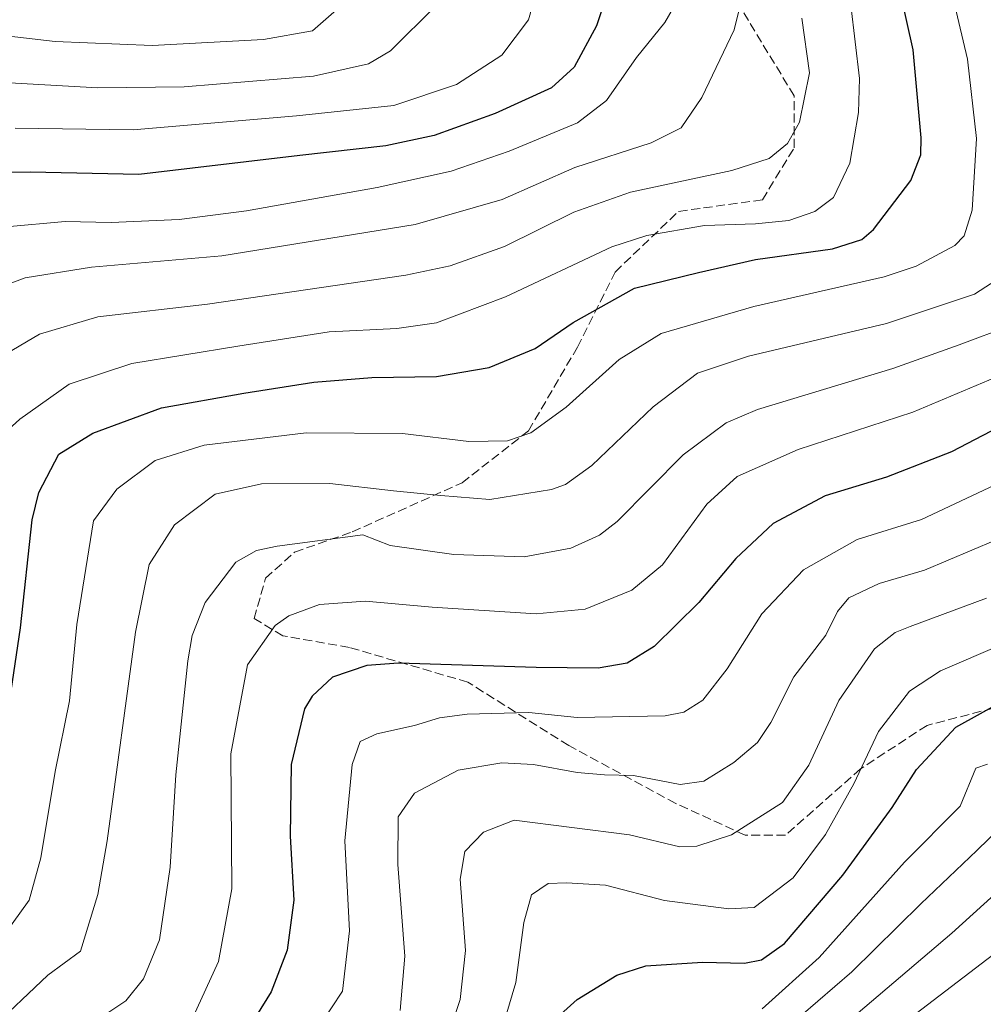
# Model space of a CAD drawing. Units: metres. Extents: x 600119 to 603564, y 4763866 to 4766230.
# Drawn here: x 601082 to 601259, y 4765287 to 4765467 of the extents above; entities that cross this region are included whole.
import ezdxf

# ---------------------------------------------------------------- set-up
doc = ezdxf.new("R2010")
doc.units = ezdxf.units.M
doc.header["$MEASUREMENT"] = 0
doc.linetypes.add('DGN Style 3', pattern=[2.307223, 1.648017, -0.659207])
for name, color, linetype, lineweight in [('Curva de nivel maestra', 30, 'Continuous', 30), ('Curva de nivel normal', 30, 'Continuous', 0), ('Senda', 7, 'DGN Style 3', 0)]:
    doc.layers.add(name, color=color, linetype=linetype, lineweight=lineweight)

msp = doc.modelspace()

# ---------------------------------------------------------------- linework, layer by layer
at = {"layer": 'Curva de nivel maestra', "color": 30, "linetype": 'Continuous', "lineweight": 30, "flags": 128}
for points, elevation in [([(601079.98, 4765340.9701), (601082.18, 4765355.8001), (601084.32, 4765375.6001), (601085.53, 4765380.6201), (601089.2, 4765387.6501), (601095.45, 4765391.5001), (601108.03, 4765396.1601), (601123.1, 4765398.8001), (601135.94, 4765400.8301), (601146.55, 4765401.6701), (601158.44, 4765401.9001), (601168.06, 4765403.5201), (601176.48, 4765407.0301), (601183.44, 4765411.7801), (601194.7, 4765418.0801), (601206.44, 4765420.9601), (601216.86, 4765423.2901), (601230.99, 4765425.2401), (601236.37, 4765426.9901), (601238.47, 4765428.8101), (601245.31, 4765437.8001), (601247.14, 4765442.4801), (601247.23, 4765445.6201), (601245.76, 4765461.7401), (601241.24, 4765481.9901)], 725), ([(601190.74, 4765475.1201), (601187.76, 4765466.1101), (601183.65, 4765458.5401), (601179.51, 4765454.7401), (601169.18, 4765450.0501), (601158.01, 4765446.0501), (601149.14, 4765444.1701), (601133.35, 4765442.3901), (601103.86, 4765438.9001), (601083.94, 4765439.3401), (601076.64, 4765439.1901)], 750), ([(601271.39, 4765397.7901), (601252.8, 4765388.1001), (601240.89, 4765383.4001), (601229.61, 4765379.9801), (601220.11, 4765374.9601), (601213.25, 4765368.5401), (601206.51, 4765360.4501), (601198.27, 4765352.4001), (601193.38, 4765349.3401), (601188.01, 4765348.4001), (601176.7, 4765348.5401), (601151.45, 4765349.3401), (601145.66, 4765348.9101), (601139.34, 4765346.7601), (601135.62, 4765343.3201), (601134.25, 4765340.9501), (601131.8, 4765330.7601), (601131.6, 4765317.6401), (601132.3, 4765305.9301), (601131.06, 4765296.7601), (601128.12, 4765289.1101), (601125.43, 4765284.7601)], 700), ([(601181.16, 4765284.9401), (601184.22, 4765287.7001), (601191.47, 4765292.1601), (601196.77, 4765293.8901), (601207.18, 4765294.5601), (601214.85, 4765294.3601), (601217.98, 4765295.0001), (601222.17, 4765297.9701), (601232.84, 4765310.4901), (601241.89, 4765322.9001), (601246.37, 4765329.8901), (601253.55, 4765337.6201), (601263.17, 4765342.9601)], 675)]:
    msp.add_lwpolyline(points, dxfattribs=dict(at, elevation=elevation))
at = {"layer": 'Curva de nivel normal', "color": 30, "linetype": 'Continuous', "lineweight": 0, "flags": 128}
for points, elevation in [([(601251.48, 4765477.91), (601255.7, 4765460.02), (601257.34, 4765445.48), (601256.56, 4765432.36), (601255.12, 4765427.62), (601253.41, 4765425.88), (601246.29, 4765422.08), (601240.43, 4765420.12), (601216.58, 4765414.67), (601199.58, 4765409.75), (601191.88, 4765404.99), (601182.19, 4765396.24), (601175.7, 4765391.58), (601171.41, 4765390.09), (601164.32, 4765389.98), (601152.19, 4765391.43), (601134.52, 4765391.54), (601115.86, 4765389.3), (601106.86, 4765386.49), (601099.84, 4765381.2), (601095.56, 4765375.43), (601092.5, 4765356.45), (601091.17, 4765342.46), (601088.53, 4765329.5), (601085.91, 4765313.67), (601083.8, 4765305.9), (601077.83, 4765297.65)], 720), ([(601077.09, 4765389.54), (601082.1, 4765394.08), (601091.12, 4765400.46), (601102.62, 4765404.28), (601122.04, 4765407.44), (601138.76, 4765410.08), (601151.13, 4765410.66), (601158.44, 4765411.68), (601171.03, 4765416.46), (601190.56, 4765425.66), (601196.94, 4765427.69), (601207.51, 4765429.57), (601216.84, 4765429.82), (601222.98, 4765430.48), (601227.74, 4765432.08), (601231.16, 4765434.66), (601234.18, 4765440.98), (601235.74, 4765450.26), (601235.91, 4765456.46), (601233.52, 4765476.71)], 730), ([(601177.69, 4765475.99), (601175.29, 4765467.24), (601170.4, 4765460.73), (601162.07, 4765455.4), (601150.59, 4765451.53), (601132.75, 4765449.66), (601102.83, 4765447.1), (601081.24, 4765447.4)], 755), ([(601202.75, 4765471.12), (601200.25, 4765466.75), (601195.08, 4765460.31), (601189.59, 4765452.42), (601184.23, 4765448.38), (601171.74, 4765443.17), (601161.11, 4765439.47), (601147.55, 4765436.51), (601123.6, 4765432.2), (601111.25, 4765430.64), (601098.79, 4765430.07), (601090.38, 4765430.29), (601079.58, 4765429.3)], 745), ([(601213.91, 4765469.37), (601212.96, 4765465.4), (601207.06, 4765452.98), (601203.22, 4765447.46), (601197.77, 4765444.69), (601183.76, 4765440.15), (601170.47, 4765434.32), (601154.51, 4765429.73), (601119.08, 4765423.97), (601095.2, 4765421.9), (601083.08, 4765419.97), (601072.88, 4765416.19)], 740), ([(601140.56, 4765469.46), (601135.71, 4765465.22), (601126.74, 4765463.64), (601106.3, 4765462.53), (601088.57, 4765463.27), (601076.88, 4765464.6)], 765), ([(601080.19, 4765455.66), (601096.36, 4765454.74), (601112.2, 4765454.97), (601135.86, 4765456.9), (601145.96, 4765459.18), (601149.96, 4765461.57), (601158.38, 4765469.86)], 760), ([(601379.26, 4765469.26), (601381.66, 4765455.52), (601381.89, 4765444), (601382.84, 4765429.78), (601382.52, 4765417.77), (601381.33, 4765410.8), (601378.21, 4765402.57), (601370.82, 4765390.34), (601360.58, 4765380.15), (601348.42, 4765371.29), (601338.48, 4765363.46), (601328.38, 4765356), (601316.63, 4765346.02), (601308.37, 4765339.37), (601296.23, 4765328.06), (601288.14, 4765319.34), (601284.87, 4765315.32), (601281.01, 4765314.97), (601275.3, 4765313.93), (601270.36, 4765313.59), (601267.89, 4765312.91), (601264.54, 4765310.48), (601252.81, 4765299.89), (601222.18, 4765273.78)], 660), ([(601225.34, 4765467.51), (601226.79, 4765457.51), (601224.9, 4765448.5), (601222.74, 4765444.59), (601219.36, 4765441.83), (601212.5, 4765439.62), (601193.94, 4765435.62), (601183.6, 4765432.01), (601170.9, 4765425.71), (601160.92, 4765422.15), (601152.82, 4765420.43), (601116.44, 4765415.15), (601096.37, 4765412.83), (601085.66, 4765409.62), (601073.4, 4765402.44)], 735), ([(601076.46, 4765282.05), (601087.23, 4765292.2), (601093.2, 4765296.56), (601096.37, 4765306.96), (601098.08, 4765316.82), (601103.26, 4765355.04), (601105.8, 4765367.41), (601110.44, 4765374.71), (601117.86, 4765380.34), (601126.33, 4765382.18), (601138.86, 4765382.24), (601150.52, 4765380.93), (601159.19, 4765380.04), (601168.18, 4765379.36), (601179.51, 4765381.17), (601182.08, 4765382.06), (601186.85, 4765385.58), (601198.13, 4765396.32), (601206.24, 4765402.5), (601215.58, 4765405.59), (601240.88, 4765411.6), (601257.01, 4765416.93), (601262, 4765420.22)], 715), ([(601098, 4765285.16), (601101.47, 4765287.49), (601104.74, 4765291.49), (601107.66, 4765298.62), (601109.64, 4765311.98), (601110.65, 4765328.89), (601112.84, 4765349.8), (601113.67, 4765354.41), (601116.01, 4765360.48), (601121.68, 4765367.84), (601125.44, 4765370), (601129.23, 4765370.81), (601144.9, 4765372.85), (601149.92, 4765370.9), (601161.6, 4765369.24), (601174.49, 4765368.86), (601183.04, 4765370.43), (601188.3, 4765372.83), (601191.51, 4765375.32), (601203.61, 4765387.51), (601211.48, 4765393.37), (601217.26, 4765395.82), (601242.02, 4765403.36), (601254.2, 4765407.65), (601263.64, 4765411.23)], 710), ([(601263.1, 4765402.66), (601245.67, 4765395.31), (601224.71, 4765388.48), (601213.49, 4765383.56), (601207.94, 4765378.47), (601199.81, 4765367.39), (601194.19, 4765362.72), (601185.68, 4765359.26), (601176.66, 4765358.38), (601157.64, 4765359.6), (601145.42, 4765360.7), (601137, 4765360.07), (601131.39, 4765358.01), (601128.86, 4765356.26), (601123.8, 4765349.05), (601120.75, 4765332.71), (601120.89, 4765307.97), (601118.46, 4765294.7), (601113.84, 4765284.57)], 705), ([(601260.65, 4765381.96), (601247.29, 4765375.69), (601235.5, 4765372.02), (601225.64, 4765366.43), (601218.04, 4765358.4), (601211.65, 4765348.32), (601207.21, 4765342.58), (601203.72, 4765340.37), (601200.29, 4765339.68), (601184.21, 4765339.4), (601175.31, 4765340.28), (601164.05, 4765339.99), (601158.99, 4765339.35), (601154.38, 4765337.92), (601147.48, 4765336.39), (601144.43, 4765335), (601142.94, 4765330.78), (601141.63, 4765316.81), (601142.47, 4765300.27), (601141.19, 4765289.26), (601137.19, 4765283.15)], 695), ([(601260.84, 4765371.86), (601247.84, 4765366.36), (601239.5, 4765363.96), (601233.96, 4765361.34), (601231.91, 4765358.82), (601229.74, 4765354.48), (601223.92, 4765346.82), (601219.65, 4765338.48), (601217.25, 4765334.82), (601212.87, 4765331.17), (601207.42, 4765327.72), (601203.05, 4765327.1), (601194.53, 4765328.76), (601189.21, 4765328.87), (601184.18, 4765329.32), (601176.17, 4765330.8), (601170.39, 4765331.09), (601162.37, 4765329.73), (601154.4, 4765325.55), (601151.4, 4765321.2), (601151.36, 4765312.43), (601152.63, 4765295.68), (601151.75, 4765285.72)], 690), ([(601259.17, 4765361.28), (601245.19, 4765356.06), (601242.46, 4765354.96), (601238.7, 4765352), (601232.12, 4765342.5), (601226.66, 4765330.64), (601221.83, 4765323.79), (601212.44, 4765317.9), (601206.1, 4765315.82), (601203, 4765315.69), (601193.8, 4765317.89), (601172.63, 4765320.6), (601167.02, 4765318.4), (601163.61, 4765314.85), (601162.75, 4765309.76), (601163.72, 4765296.67), (601162.77, 4765287.7), (601161.12, 4765282.7)], 685), ([(601262.02, 4765352.74), (601250.79, 4765347.93), (601245.06, 4765344.21), (601239.39, 4765336.8), (601234.86, 4765327.21), (601229.68, 4765317.98), (601223.77, 4765310.02), (601216.62, 4765304.6), (601212, 4765304.36), (601200.18, 4765305.84), (601189.4, 4765308.66), (601182.21, 4765309.08), (601178.87, 4765308.98), (601175.8, 4765306.87), (601174.41, 4765301.82), (601172.97, 4765290.83), (601169.27, 4765278.47)], 680), ([(601259.4, 4765330.82), (601257.23, 4765330.09), (601254.39, 4765323.15), (601244.19, 4765312.88), (601228.55, 4765295.41), (601218.07, 4765286.03)], 670), ([(601261.84, 4765319.3), (601257.42, 4765315.04), (601247.18, 4765305.27), (601234.52, 4765292.78), (601215.85, 4765276.67)], 665), ([(601265.94, 4765300.18), (601243.96, 4765283.36)], 655)]:
    msp.add_lwpolyline(points, dxfattribs=dict(at, elevation=elevation))
at = {"layer": 'Senda', "color": 7, "linetype": 'DGN Style 3', "lineweight": 0}
msp.add_polyline3d([(601260.4612, 4765341.1162, 695.9009), (601248.2904, 4765337.9412, 694.6536), (601236.1195, 4765330.0037, 692.8693), (601222.3611, 4765317.8328, 687.2531), (601214.9528, 4765317.8328, 687.897), (601202.2528, 4765323.6537, 694.459), (601182.6736, 4765334.237, 708.5458), (601164.1527, 4765345.8787, 718.9552), (601142.4568, 4765352.2287, 716.5907), (601130.286, 4765354.3454, 716.3248), (601124.9943, 4765357.5204, 713.7891), (601127.111, 4765364.9287, 722.7468), (601132.4026, 4765369.6913, 730.1792), (601142.986, 4765373.3954, 720.2336), (601163.0944, 4765382.3913, 718.313), (601175.2652, 4765391.9163, 727.6223), (601184.2611, 4765407.2622, 733.0598), (601191.1402, 4765421.0205, 743.7169), (601202.7819, 4765432.133, 745.4835), (601218.1278, 4765434.2497, 740.0945), (601223.9486, 4765443.7747, 742.7406), (601223.9486, 4765453.2998, 752.529), (601207.5444, 4765480.2873, 760.5211)], dxfattribs=at)

doc.saveas('drawing.dxf')
